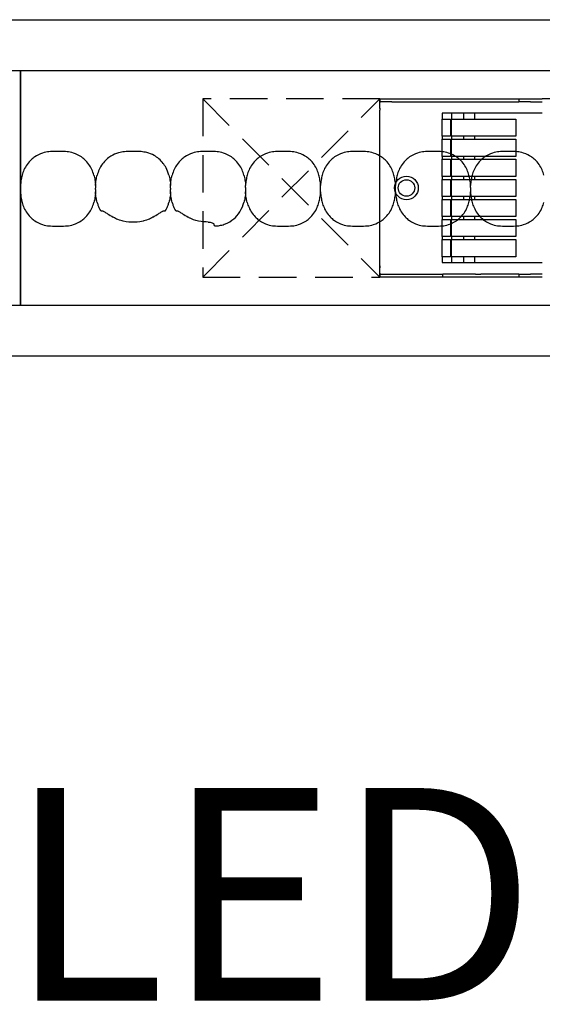
# Model space of a CAD drawing. Units: millimetres. Extents: x -413 to 273940, y 816 to 27732.
# Drawn here: x 2897 to 2985, y 9591 to 9757 of the extents above; entities that cross this region are included whole.
import ezdxf

# ---------------------------------------------------------------- set-up
doc = ezdxf.new("R2010")
doc.units = ezdxf.units.MM
doc.linetypes.add('hidden', pattern=[9.525, 6.35, -3.175])
for name, color, linetype in [('E-Ballast', 253, 'Continuous'), ('E-Gear', 7, 'Continuous'), ('E-Unit', 30, 'Continuous'), ('M-Metal-Plate', 7, 'Continuous'), ('M-Text-Description', 40, 'Continuous')]:
    doc.layers.add(name, color=color, linetype=linetype)
doc.layers.add('E0-Gear', color=253, linetype='hidden', plot=False)
doc.styles.add('T_18', font='arial.ttf', dxfattribs={"height": 1.8})

# ---------------------------------------------------------------- blocks, each defined once
blk = doc.blocks.new('SLD75 ledline lens')
at = {"layer": 'M-Metal-Plate', "color": 111}
for p, q in [((-127.15, 0.39), (-127.15, 0.31)), ((-114.45, 0.35), (-114.45, 0.39)), ((-101.75, 0.1), (-101.75, 0.39)), ((-89.05, 0.35), (-89.05, 0.39)), ((-76.35, 0.35), (-76.35, 0.39)), ((-63.65, 0.1), (-63.65, 0.39)), ((-127.15, -0.65), (-127.15, -0.68)), ((-114.45, -0.68), (-114.45, -0.6)), ((-101.75, -0.68), (-101.75, -0.65)), ((-89.05, -0.68), (-89.05, -0.4)), ((-76.35, -0.68), (-76.35, -0.4)), ((-63.65, -0.68), (-63.65, -0.65))]:
    blk.add_line(p, q, dxfattribs=at)
blk.add_lwpolyline([(-139.84, -19.85), (139.84, -19.85), (139.84, 19.85), (-139.84, 19.85)], close=True, dxfattribs=at)
for points, knots in [([(-127.43, 2.18), (-127.61, 2.82), (-127.88, 3.43), (-128.71, 4.63), (-129.22, 5.03), (-129.96, 5.54), (-130.4, 5.76), (-131.27, 6.03), (-131.63, 6.09), (-132.33, 6.17), (-132.74, 6.17), (-134.25, 6.17), (-134.66, 6.17), (-135.36, 6.1), (-135.72, 6.04), (-136.59, 5.76), (-137.03, 5.54), (-137.77, 5.03), (-138.28, 4.63), (-139.17, 3.36), (-139.42, 2.72), (-139.56, 2.18)], [0.000001, 0.000001, 0.000001, 0.000001, 0.199512, 0.199512, 0.437468, 0.437468, 0.73493, 0.73493, 0.988839, 0.988839, 1.313244, 1.313244, 1.636713, 1.636713, 1.892083, 1.892083, 2.190898, 2.190898, 2.435926, 2.435926, 2.672495, 2.672495, 2.672495, 2.672495]), ([(-114.73, 2.18), (-115, 3.14), (-115.39, 3.77), (-116.13, 4.73), (-116.66, 5.17), (-117.61, 5.71), (-118.03, 5.88), (-118.79, 6.07), (-119.11, 6.12), (-119.77, 6.17), (-120.12, 6.17), (-121.52, 6.17), (-121.9, 6.17), (-122.59, 6.11), (-122.91, 6.05), (-123.7, 5.84), (-124.14, 5.64), (-125.04, 5.08), (-125.54, 4.65), (-126.43, 3.44), (-126.7, 2.78), (-126.86, 2.18)], [0.000001, 0.000001, 0.000001, 0.000001, 0.298538, 0.298538, 0.73272, 0.73272, 1.032511, 1.032511, 1.255511, 1.255511, 1.471536, 1.471536, 1.702365, 1.702365, 1.916929, 1.916929, 2.229223, 2.229223, 2.595979, 2.595979, 2.994348, 2.994348, 2.994348, 2.994348]), ([(-102.03, 2.18), (-102.18, 2.71), (-102.42, 3.36), (-103.31, 4.63), (-103.82, 5.03), (-104.56, 5.54), (-105, 5.76), (-105.87, 6.03), (-106.23, 6.09), (-106.93, 6.17), (-107.34, 6.17), (-108.85, 6.17), (-109.26, 6.17), (-109.96, 6.1), (-110.32, 6.04), (-111.19, 5.76), (-111.63, 5.54), (-112.37, 5.04), (-112.88, 4.63), (-113.72, 3.43), (-113.99, 2.82), (-114.17, 2.17)], [0, 0, 0, 0, 0.165329, 0.165329, 0.337842, 0.337842, 0.552995, 0.552995, 0.736669, 0.736669, 0.971137, 0.971137, 1.204962, 1.204962, 1.389639, 1.389639, 1.605721, 1.605721, 1.780024, 1.780024, 1.926279, 1.926279, 1.926279, 1.926279]), ([(-89.33, 2.18), (-89.48, 2.71), (-89.72, 3.35), (-90.59, 4.6), (-91.08, 5), (-91.84, 5.53), (-92.28, 5.75), (-93.16, 6.03), (-93.52, 6.09), (-94.22, 6.17), (-94.63, 6.17), (-96.16, 6.17), (-96.57, 6.17), (-97.27, 6.09), (-97.63, 6.03), (-98.51, 5.75), (-98.95, 5.53), (-99.68, 5.02), (-100.18, 4.62), (-101.07, 3.35), (-101.32, 2.71), (-101.46, 2.18)], [0, 0, 0, 0, 0.163818, 0.163818, 0.329577, 0.329577, 0.524895, 0.524895, 0.69172, 0.69172, 0.90587, 0.90587, 1.119647, 1.119647, 1.286993, 1.286993, 1.482728, 1.482728, 1.637549, 1.637549, 1.785536, 1.785536, 1.785536, 1.785536]), ([(-76.63, 2.18), (-76.78, 2.71), (-77.02, 3.35), (-77.89, 4.6), (-78.38, 5), (-79.14, 5.53), (-79.58, 5.75), (-80.46, 6.03), (-80.82, 6.09), (-81.52, 6.17), (-81.93, 6.17), (-83.46, 6.17), (-83.87, 6.17), (-84.57, 6.09), (-84.93, 6.03), (-85.81, 5.75), (-86.25, 5.53), (-86.98, 5.02), (-87.48, 4.62), (-88.37, 3.35), (-88.62, 2.71), (-88.76, 2.18)], [0, 0, 0, 0, 0.163818, 0.163818, 0.329577, 0.329577, 0.524895, 0.524895, 0.69172, 0.69172, 0.90587, 0.90587, 1.119647, 1.119647, 1.286993, 1.286993, 1.482728, 1.482728, 1.637549, 1.637549, 1.785536, 1.785536, 1.785536, 1.785536]), ([(-63.93, 2.18), (-64.08, 2.71), (-64.32, 3.35), (-65.19, 4.6), (-65.68, 5), (-66.44, 5.53), (-66.88, 5.75), (-67.76, 6.03), (-68.12, 6.09), (-68.82, 6.17), (-69.23, 6.17), (-70.76, 6.17), (-71.17, 6.17), (-71.87, 6.09), (-72.23, 6.03), (-73.11, 5.75), (-73.55, 5.53), (-74.28, 5.02), (-74.78, 4.62), (-75.67, 3.35), (-75.92, 2.71), (-76.06, 2.18)], [0, 0, 0, 0, 0.163818, 0.163818, 0.329577, 0.329577, 0.524895, 0.524895, 0.69172, 0.69172, 0.90587, 0.90587, 1.119647, 1.119647, 1.286993, 1.286993, 1.482728, 1.482728, 1.637549, 1.637549, 1.785536, 1.785536, 1.785536, 1.785536]), ([(-51.23, 2.18), (-51.38, 2.71), (-51.62, 3.35), (-52.49, 4.6), (-52.98, 5), (-53.74, 5.53), (-54.18, 5.75), (-55.06, 6.03), (-55.42, 6.09), (-56.12, 6.17), (-56.53, 6.17), (-58.06, 6.17), (-58.47, 6.17), (-59.17, 6.09), (-59.53, 6.03), (-60.41, 5.75), (-60.85, 5.53), (-61.58, 5.02), (-62.08, 4.62), (-62.97, 3.35), (-63.22, 2.71), (-63.36, 2.18)], [0, 0, 0, 0, 0.163818, 0.163818, 0.329577, 0.329577, 0.524895, 0.524895, 0.69172, 0.69172, 0.90587, 0.90587, 1.119647, 1.119647, 1.286993, 1.286993, 1.482728, 1.482728, 1.637549, 1.637549, 1.785536, 1.785536, 1.785536, 1.785536]), ([(-139.56, 2.18), (-139.65, 1.86), (-139.81, 1.1), (-139.86, 0.31), (-139.86, -0.61), (-139.81, -1.4), (-139.65, -2.16), (-139.56, -2.48)], [0, 0, 0, 0, 0.215896, 0.5, 0.5, 0.784104, 1, 1, 1, 1]), ([(-127.43, 2.18), (-127.35, 1.9), (-127.29, 1.61), (-127.19, 1.01), (-127.16, 0.7), (-127.15, 0.39)], [-0.1823366, -0.1823366, -0.1823366, -0.1823366, -0.093465, -0.093465, -0.0000034, -0.0000034, -0.0000034, -0.0000034]), ([(-127.15, 0.39), (-127.13, 0.7), (-127.1, 1.01), (-127, 1.61), (-126.94, 1.9), (-126.86, 2.18)], [-0.1820451, -0.1820451, -0.1820451, -0.1820451, -0.0887312, -0.0887312, 0, 0, 0, 0]), ([(-114.73, 2.18), (-114.65, 1.9), (-114.59, 1.61), (-114.49, 1.01), (-114.46, 0.7), (-114.45, 0.39)], [-0.1823365, -0.1823365, -0.1823365, -0.1823365, -0.0934649, -0.0934649, -0.0000034, -0.0000034, -0.0000034, -0.0000034]), ([(-114.45, 0.39), (-114.43, 0.7), (-114.4, 1.01), (-114.31, 1.6), (-114.25, 1.89), (-114.17, 2.17)], [-0.1810405, -0.1810405, -0.1810405, -0.1810405, -0.0882543, -0.0882543, 0, 0, 0, 0]), ([(-102.03, 2.18), (-101.95, 1.9), (-101.89, 1.61), (-101.79, 1.01), (-101.76, 0.7), (-101.75, 0.39)], [-0.1823331, -0.1823331, -0.1823331, -0.1823331, -0.0934614, -0.0934614, 0, 0, 0, 0]), ([(-101.46, 2.18), (-101.54, 1.9), (-101.6, 1.61), (-101.7, 1.01), (-101.73, 0.7), (-101.75, 0.39)], [0, 0, 0, 0, 0.0887238, 0.0887238, 0.182045, 0.182045, 0.182045, 0.182045]), ([(-89.05, 0.39), (-89.06, 0.7), (-89.09, 1.01), (-89.19, 1.61), (-89.25, 1.9), (-89.33, 2.18)], [0, 0, 0, 0, 0.093469, 0.093469, 0.1823333, 0.1823333, 0.1823333, 0.1823333]), ([(-88.76, 2.18), (-88.84, 1.9), (-88.9, 1.61), (-89, 1.01), (-89.03, 0.7), (-89.05, 0.39)], [0, 0, 0, 0, 0.0887238, 0.0887238, 0.1820451, 0.1820451, 0.1820451, 0.1820451]), ([(-76.35, 0.39), (-76.36, 0.7), (-76.39, 1.01), (-76.49, 1.61), (-76.55, 1.9), (-76.63, 2.18)], [0, 0, 0, 0, 0.093469, 0.093469, 0.1823333, 0.1823333, 0.1823333, 0.1823333]), ([(-76.06, 2.18), (-76.14, 1.9), (-76.2, 1.61), (-76.3, 1.01), (-76.33, 0.7), (-76.35, 0.39)], [0, 0, 0, 0, 0.0887238, 0.0887238, 0.1820451, 0.1820451, 0.1820451, 0.1820451]), ([(-63.65, 0.39), (-63.66, 0.7), (-63.69, 1.01), (-63.79, 1.61), (-63.85, 1.9), (-63.93, 2.18)], [0, 0, 0, 0, 0.093469, 0.093469, 0.1823333, 0.1823333, 0.1823333, 0.1823333]), ([(-63.36, 2.18), (-63.44, 1.9), (-63.5, 1.61), (-63.6, 1.01), (-63.63, 0.7), (-63.65, 0.39)], [0, 0, 0, 0, 0.0887238, 0.0887238, 0.1820451, 0.1820451, 0.1820451, 0.1820451]), ([(-127.15, 0.31), (-127.15, 0.26), (-127.15, 0.21), (-127.15, 0.1), (-127.15, 0.04), (-127.15, -0.02)], [-0.03769417, -0.03769417, -0.03769417, -0.03769417, -0.01817678, -0.01817678, -0.00008499, -0.00008499, -0.00008499, -0.00008499]), ([(-114.45, -0.02), (-114.45, 0.05), (-114.45, 0.12), (-114.45, 0.22), (-114.45, 0.26), (-114.45, 0.31), (-114.45, 0.33), (-114.45, 0.35)], [-0.04233038, -0.04233038, -0.04233038, -0.04233038, -0.02111814, -0.02111814, -0.00919018, -0.00919018, -0.00000177, -0.00000177, -0.00000177, -0.00000177]), ([(-101.75, 0.1), (-101.75, 0.08), (-101.75, 0.06), (-101.75, 0.01), (-101.75, -0.01), (-101.75, -0.03)], [0.00025886, 0.00025886, 0.00025886, 0.00025886, 0.00714301, 0.00714301, 0.01402567, 0.01402567, 0.01402567, 0.01402567]), ([(-89.05, 0.02), (-89.05, 0.06), (-89.05, 0.09), (-89.05, 0.13), (-89.05, 0.16), (-89.05, 0.18), (-89.05, 0.21), (-89.05, 0.24), (-89.05, 0.26), (-89.05, 0.29), (-89.05, 0.31), (-89.05, 0.33), (-89.05, 0.35)], [0, 0, 0, 0, 0.281286, 0.281286, 0.281286, 0.500755, 0.500755, 0.500755, 0.745731, 0.745731, 0.745731, 1, 1, 1, 1]), ([(-89.05, -0.26), (-89.05, -0.21), (-89.05, -0.12), (-89.05, -0.02), (-89.05, 0.02)], [0, 0, 0, 0, 0.4999815, 0.9999989, 0.9999989, 0.9999989, 0.9999989]), ([(-76.35, 0.02), (-76.35, 0.09), (-76.35, 0.15), (-76.35, 0.24), (-76.35, 0.27), (-76.35, 0.31), (-76.35, 0.34), (-76.35, 0.35)], [-0.03812109, -0.03812109, -0.03812109, -0.03812109, -0.0190747, -0.0190747, -0.00862762, -0.00862762, -0.00000159, -0.00000159, -0.00000159, -0.00000159]), ([(-76.35, -0.26), (-76.35, -0.21), (-76.35, -0.17), (-76.35, -0.07), (-76.35, -0.02), (-76.35, 0.02)], [-0.02855384, -0.02855384, -0.02855384, -0.02855384, -0.01429694, -0.01429694, -0.00000782, -0.00000782, -0.00000782, -0.00000782]), ([(-63.65, 0.1), (-63.65, 0.08), (-63.65, 0.06), (-63.65, 0.01), (-63.65, -0.01), (-63.65, -0.03)], [0.00025886, 0.00025886, 0.00025886, 0.00025886, 0.00714301, 0.00714301, 0.01402567, 0.01402567, 0.01402567, 0.01402567]), ([(-127.15, -0.68), (-127.16, -0.99), (-127.19, -1.3), (-127.29, -1.9), (-127.35, -2.19), (-127.43, -2.48)], [-0.1820451, -0.1820451, -0.1820451, -0.1820451, -0.0887312, -0.0887312, 0, 0, 0, 0]), ([(-127.15, -0.27), (-127.15, -0.23), (-127.15, -0.19), (-127.15, -0.11), (-127.15, -0.06), (-127.15, -0.02)], [0.00005297, 0.00005297, 0.00005297, 0.00005297, 0.01254229, 0.01254229, 0.02502773, 0.02502773, 0.02502773, 0.02502773]), ([(-127.15, -0.27), (-127.15, -0.34), (-127.15, -0.41), (-127.15, -0.51), (-127.15, -0.55), (-127.15, -0.6), (-127.15, -0.63), (-127.15, -0.65)], [-0.04233038, -0.04233038, -0.04233038, -0.04233038, -0.02111814, -0.02111814, -0.00919018, -0.00919018, -0.00000177, -0.00000177, -0.00000177, -0.00000177]), ([(-126.86, -2.48), (-126.94, -2.19), (-127, -1.9), (-127.1, -1.3), (-127.13, -0.99), (-127.15, -0.68)], [-0.1823365, -0.1823365, -0.1823365, -0.1823365, -0.0934649, -0.0934649, -0.0000034, -0.0000034, -0.0000034, -0.0000034]), ([(-114.45, -0.68), (-114.46, -0.99), (-114.49, -1.3), (-114.59, -1.9), (-114.65, -2.19), (-114.73, -2.48)], [-0.1820451, -0.1820451, -0.1820451, -0.1820451, -0.0887312, -0.0887312, 0, 0, 0, 0]), ([(-114.45, -0.02), (-114.45, -0.06), (-114.45, -0.1), (-114.45, -0.19), (-114.45, -0.23), (-114.45, -0.27)], [0.000053, 0.000053, 0.000053, 0.000053, 0.01254233, 0.01254233, 0.02502776, 0.02502776, 0.02502776, 0.02502776]), ([(-114.45, -0.6), (-114.45, -0.56), (-114.45, -0.51), (-114.45, -0.39), (-114.45, -0.33), (-114.45, -0.27)], [-0.03769417, -0.03769417, -0.03769417, -0.03769417, -0.01817677, -0.01817677, -0.00008499, -0.00008499, -0.00008499, -0.00008499]), ([(-114.16, -2.48), (-114.24, -2.19), (-114.3, -1.9), (-114.4, -1.3), (-114.43, -0.99), (-114.45, -0.68)], [-0.1823332, -0.1823332, -0.1823332, -0.1823332, -0.0934615, -0.0934615, 0, 0, 0, 0]), ([(-101.75, -0.68), (-101.76, -0.99), (-101.79, -1.3), (-101.89, -1.9), (-101.95, -2.19), (-102.03, -2.48)], [-0.1820451, -0.1820451, -0.1820451, -0.1820451, -0.0887313, -0.0887313, 0, 0, 0, 0]), ([(-101.75, -0.03), (-101.75, -0.08), (-101.75, -0.17), (-101.75, -0.27), (-101.75, -0.32)], [0, 0, 0, 0, 0.4999813, 0.9997111, 0.9997111, 0.9997111, 0.9997111]), ([(-101.75, -0.32), (-101.75, -0.38), (-101.75, -0.44), (-101.75, -0.53), (-101.75, -0.56), (-101.75, -0.61), (-101.75, -0.63), (-101.75, -0.65)], [0, 0, 0, 0, 0.01931763, 0.01931763, 0.02995625, 0.02995625, 0.03866512, 0.03866512, 0.03866512, 0.03866512]), ([(-101.46, -2.48), (-101.54, -2.19), (-101.6, -1.9), (-101.7, -1.3), (-101.73, -0.99), (-101.75, -0.68)], [-0.1823332, -0.1823332, -0.1823332, -0.1823332, -0.0934615, -0.0934615, 0, 0, 0, 0]), ([(-89.33, -2.48), (-89.25, -2.19), (-89.19, -1.9), (-89.09, -1.3), (-89.06, -0.99), (-89.05, -0.68)], [0, 0, 0, 0, 0.0887238, 0.0887238, 0.1820451, 0.1820451, 0.1820451, 0.1820451]), ([(-89.05, -0.4), (-89.05, -0.37), (-89.05, -0.35), (-89.05, -0.31), (-89.05, -0.28), (-89.05, -0.26)], [0.00025877, 0.00025877, 0.00025877, 0.00025877, 0.00714584, 0.00714584, 0.01403145, 0.01403145, 0.01403145, 0.01403145]), ([(-89.05, -0.68), (-89.03, -0.99), (-89, -1.3), (-88.9, -1.9), (-88.84, -2.19), (-88.76, -2.48)], [0, 0, 0, 0, 0.093469, 0.093469, 0.1823333, 0.1823333, 0.1823333, 0.1823333]), ([(-76.63, -2.48), (-76.55, -2.19), (-76.49, -1.9), (-76.39, -1.3), (-76.36, -0.99), (-76.35, -0.68)], [0, 0, 0, 0, 0.0887238, 0.0887238, 0.1820451, 0.1820451, 0.1820451, 0.1820451]), ([(-76.35, -0.4), (-76.35, -0.37), (-76.35, -0.35), (-76.35, -0.31), (-76.35, -0.28), (-76.35, -0.26)], [-0.01380733, -0.01380733, -0.01380733, -0.01380733, -0.00691857, -0.00691857, -0.00003104, -0.00003104, -0.00003104, -0.00003104]), ([(-76.35, -0.68), (-76.33, -0.99), (-76.3, -1.3), (-76.2, -1.9), (-76.14, -2.19), (-76.06, -2.48)], [0, 0, 0, 0, 0.093469, 0.093469, 0.1823333, 0.1823333, 0.1823333, 0.1823333]), ([(-63.93, -2.48), (-63.85, -2.19), (-63.79, -1.9), (-63.69, -1.3), (-63.66, -0.99), (-63.65, -0.68)], [0, 0, 0, 0, 0.0887238, 0.0887238, 0.1820451, 0.1820451, 0.1820451, 0.1820451]), ([(-63.65, -0.03), (-63.65, -0.08), (-63.65, -0.17), (-63.65, -0.27), (-63.65, -0.32)], [0, 0, 0, 0, 0.4999813, 0.9997111, 0.9997111, 0.9997111, 0.9997111]), ([(-63.65, -0.32), (-63.65, -0.38), (-63.65, -0.44), (-63.65, -0.53), (-63.65, -0.56), (-63.65, -0.61), (-63.65, -0.63), (-63.65, -0.65)], [0, 0, 0, 0, 0.01931763, 0.01931763, 0.02994544, 0.02994544, 0.03866506, 0.03866506, 0.03866506, 0.03866506]), ([(-63.65, -0.68), (-63.63, -0.99), (-63.6, -1.3), (-63.5, -1.9), (-63.44, -2.19), (-63.36, -2.48)], [0, 0, 0, 0, 0.093469, 0.093469, 0.1823333, 0.1823333, 0.1823333, 0.1823333]), ([(-139.56, -2.48), (-139.42, -3.01), (-139.17, -3.65), (-138.28, -4.92), (-137.77, -5.32), (-137.04, -5.83), (-136.6, -6.05), (-135.72, -6.33), (-135.36, -6.39), (-134.66, -6.46), (-134.26, -6.46), (-132.74, -6.46), (-132.33, -6.46), (-131.63, -6.39), (-131.27, -6.33), (-130.4, -6.05), (-129.96, -5.84), (-129.22, -5.32), (-128.72, -4.92), (-127.88, -3.73), (-127.61, -3.12), (-127.43, -2.48)], [0, 0, 0, 0, 0.165329, 0.165329, 0.337842, 0.337842, 0.552995, 0.552995, 0.736669, 0.736669, 0.971137, 0.971137, 1.204962, 1.204962, 1.389639, 1.389639, 1.605721, 1.605721, 1.783138, 1.783138, 1.933365, 1.933365, 1.933365, 1.933365]), ([(-126.86, -2.48), (-126.81, -2.66), (-126.75, -2.85), (-126.61, -3.21), (-126.54, -3.39), (-126.45, -3.56)], [0.000001, 0.000001, 0.000001, 0.000001, 0.0583489, 0.0583489, 0.1166741, 0.1166741, 0.1166741, 0.1166741]), ([(-115.14, -3.56), (-115.05, -3.39), (-114.98, -3.21), (-114.84, -2.85), (-114.78, -2.66), (-114.73, -2.48)], [0.000001, 0.000001, 0.000001, 0.000001, 0.0582051, 0.0582051, 0.116434, 0.116434, 0.116434, 0.116434]), ([(-114.16, -2.48), (-114.11, -2.66), (-114.05, -2.85), (-113.92, -3.21), (-113.84, -3.39), (-113.75, -3.56)], [0.000001, 0.000001, 0.000001, 0.000001, 0.0585151, 0.0585151, 0.1170481, 0.1170481, 0.1170481, 0.1170481]), ([(-106.68, -6.43), (-106.44, -6.41), (-106.2, -6.38), (-105.69, -6.27), (-105.42, -6.19), (-104.62, -5.88), (-104.14, -5.58), (-103.41, -4.96), (-103.04, -4.58), (-102.35, -3.47), (-102.15, -2.92), (-102.03, -2.48)], [0.000001, 0.000001, 0.000001, 0.000001, 0.0733835, 0.0733835, 0.1589553, 0.1589553, 0.3329423, 0.3329423, 0.4564323, 0.4564323, 0.5791405, 0.5791405, 0.5791405, 0.5791405]), ([(-101.46, -2.48), (-101.32, -3), (-101.07, -3.64), (-100.2, -4.89), (-99.71, -5.3), (-98.95, -5.82), (-98.51, -6.04), (-97.64, -6.33), (-97.27, -6.39), (-96.57, -6.46), (-96.16, -6.46), (-94.63, -6.46), (-94.23, -6.46), (-93.52, -6.39), (-93.16, -6.33), (-92.29, -6.05), (-91.85, -5.83), (-91.11, -5.32), (-90.61, -4.92), (-89.72, -3.64), (-89.48, -3), (-89.33, -2.48)], [0, 0, 0, 0, 0.163818, 0.163818, 0.329577, 0.329577, 0.524895, 0.524895, 0.69172, 0.69172, 0.90587, 0.90587, 1.119647, 1.119647, 1.286993, 1.286993, 1.482728, 1.482728, 1.637549, 1.637549, 1.785536, 1.785536, 1.785536, 1.785536]), ([(-88.76, -2.48), (-88.62, -3), (-88.37, -3.64), (-87.5, -4.89), (-87.01, -5.3), (-86.25, -5.82), (-85.81, -6.04), (-84.94, -6.33), (-84.57, -6.39), (-83.87, -6.46), (-83.46, -6.46), (-81.93, -6.46), (-81.53, -6.46), (-80.82, -6.39), (-80.46, -6.33), (-79.59, -6.05), (-79.15, -5.83), (-78.41, -5.32), (-77.91, -4.92), (-77.02, -3.64), (-76.78, -3), (-76.63, -2.48)], [0, 0, 0, 0, 0.163818, 0.163818, 0.329577, 0.329577, 0.524895, 0.524895, 0.69172, 0.69172, 0.90587, 0.90587, 1.119647, 1.119647, 1.286993, 1.286993, 1.482728, 1.482728, 1.637549, 1.637549, 1.785536, 1.785536, 1.785536, 1.785536]), ([(-76.06, -2.48), (-75.92, -3), (-75.67, -3.64), (-74.8, -4.89), (-74.31, -5.3), (-73.55, -5.82), (-73.11, -6.04), (-72.24, -6.33), (-71.87, -6.39), (-71.17, -6.46), (-70.76, -6.46), (-69.23, -6.46), (-68.83, -6.46), (-68.12, -6.39), (-67.76, -6.33), (-66.89, -6.05), (-66.45, -5.83), (-65.71, -5.32), (-65.21, -4.92), (-64.32, -3.64), (-64.08, -3), (-63.93, -2.48)], [0, 0, 0, 0, 0.163818, 0.163818, 0.329577, 0.329577, 0.524895, 0.524895, 0.69172, 0.69172, 0.90587, 0.90587, 1.119647, 1.119647, 1.286993, 1.286993, 1.482728, 1.482728, 1.637549, 1.637549, 1.785536, 1.785536, 1.785536, 1.785536]), ([(-63.36, -2.48), (-63.22, -3), (-62.97, -3.64), (-62.1, -4.89), (-61.61, -5.3), (-60.85, -5.82), (-60.41, -6.04), (-59.54, -6.33), (-59.17, -6.39), (-58.47, -6.46), (-58.06, -6.46), (-56.53, -6.46), (-56.13, -6.46), (-55.42, -6.39), (-55.06, -6.33), (-54.19, -6.05), (-53.75, -5.83), (-53.01, -5.32), (-52.51, -4.92), (-51.62, -3.64), (-51.38, -3), (-51.23, -2.48)], [0, 0, 0, 0, 0.163818, 0.163818, 0.329577, 0.329577, 0.524895, 0.524895, 0.69172, 0.69172, 0.90587, 0.90587, 1.119647, 1.119647, 1.286993, 1.286993, 1.482728, 1.482728, 1.637549, 1.637549, 1.785536, 1.785536, 1.785536, 1.785536]), ([(-126.45, -3.56), (-126.44, -3.58), (-126.43, -3.6), (-126.42, -3.64), (-126.41, -3.66), (-126.4, -3.67)], [-0.01238677, -0.01238677, -0.01238677, -0.01238677, -0.00619319, -0.00619319, 0, 0, 0, 0]), ([(-126.4, -3.67), (-126.38, -3.7), (-126.37, -3.72), (-126.34, -3.76), (-126.33, -3.78), (-126.31, -3.82), (-126.3, -3.83), (-126.28, -3.85), (-126.27, -3.86), (-126.27, -3.86)], [0.000001, 0.000001, 0.000001, 0.000001, 0.00895067, 0.00895067, 0.01793343, 0.01793343, 0.0276043, 0.0276043, 0.03592316, 0.03592316, 0.03592316, 0.03592316]), ([(-125.86, -3.96), (-125.95, -3.95), (-126.04, -3.93), (-126.18, -3.9), (-126.23, -3.88), (-126.27, -3.86)], [0.000001, 0.000001, 0.000001, 0.000001, 0.062947, 0.062947, 0.1231257, 0.1231257, 0.1231257, 0.1231257]), ([(-125.86, -3.96), (-125.8, -3.97), (-125.71, -4.01), (-125.48, -4.13), (-125.3, -4.23), (-124.82, -4.54), (-124.5, -4.75), (-124.15, -4.96)], [-0.2851555, -0.2851555, -0.2851555, -0.2851555, -0.2161709, -0.2161709, -0.1232633, -0.1232633, -0.000001, -0.000001, -0.000001, -0.000001]), ([(-117.45, -4.96), (-117.7, -5.11), (-117.96, -5.24), (-118.58, -5.47), (-118.93, -5.56), (-119.83, -5.78), (-120.43, -5.82), (-120.8, -5.82), (-120.8, -5.82), (-121.16, -5.82), (-121.76, -5.78), (-122.67, -5.56), (-123.02, -5.47), (-123.64, -5.24), (-123.9, -5.11), (-124.15, -4.96)], [0.000001, 0.000001, 0.000001, 0.000001, 0.087213, 0.087213, 0.197145, 0.197145, 0.655365, 0.655365, 0.659531, 0.659531, 1.117828, 1.117828, 1.227687, 1.227687, 1.314837, 1.314837, 1.314837, 1.314837]), ([(-117.45, -4.96), (-117.1, -4.75), (-116.77, -4.54), (-116.29, -4.23), (-116.12, -4.13), (-115.88, -4.01), (-115.8, -3.97), (-115.74, -3.96)], [-0.1662268, -0.1662268, -0.1662268, -0.1662268, -0.0943764, -0.0943764, -0.0402155, -0.0402155, -0.000001, -0.000001, -0.000001, -0.000001]), ([(-115.33, -3.86), (-115.36, -3.88), (-115.42, -3.9), (-115.55, -3.93), (-115.64, -3.95), (-115.74, -3.96)], [0.000001, 0.000001, 0.000001, 0.000001, 0.0607748, 0.0607748, 0.1243489, 0.1243489, 0.1243489, 0.1243489]), ([(-115.33, -3.86), (-115.32, -3.86), (-115.31, -3.85), (-115.28, -3.82), (-115.27, -3.79), (-115.23, -3.73), (-115.21, -3.7), (-115.18, -3.63), (-115.16, -3.6), (-115.14, -3.56)], [0.000001, 0.000001, 0.000001, 0.000001, 0.0108024, 0.0108024, 0.0242325, 0.0242325, 0.03669578, 0.03669578, 0.04835459, 0.04835459, 0.04835459, 0.04835459]), ([(-113.75, -3.56), (-113.74, -3.6), (-113.72, -3.63), (-113.68, -3.7), (-113.66, -3.73), (-113.63, -3.79), (-113.61, -3.82), (-113.58, -3.85), (-113.57, -3.86), (-113.57, -3.86)], [0.000001, 0.000001, 0.000001, 0.000001, 0.01122322, 0.01122322, 0.02422731, 0.02422731, 0.03718511, 0.03718511, 0.04854483, 0.04854483, 0.04854483, 0.04854483]), ([(-113.16, -3.96), (-113.25, -3.95), (-113.34, -3.93), (-113.48, -3.9), (-113.53, -3.88), (-113.57, -3.86)], [0.000001, 0.000001, 0.000001, 0.000001, 0.0629469, 0.0629469, 0.1231257, 0.1231257, 0.1231257, 0.1231257]), ([(-113.16, -3.96), (-113.09, -3.97), (-113.01, -4.01), (-112.77, -4.13), (-112.6, -4.24), (-112.12, -4.54), (-111.8, -4.75), (-111.45, -4.96)], [-0.2851654, -0.2851654, -0.2851654, -0.2851654, -0.2138398, -0.2138398, -0.1232639, -0.1232639, -0.000001, -0.000001, -0.000001, -0.000001]), ([(-111.12, -5.14), (-111.17, -5.11), (-111.23, -5.08), (-111.34, -5.02), (-111.39, -4.99), (-111.45, -4.96)], [0.000001, 0.000001, 0.000001, 0.000001, 0.0186251, 0.0186251, 0.03724232, 0.03724232, 0.03724232, 0.03724232]), ([(-108.08, -5.77), (-108.52, -5.77), (-109.11, -5.73), (-110.38, -5.47), (-110.83, -5.28), (-111.12, -5.14)], [0.000001, 0.000001, 0.000001, 0.000001, 0.1307863, 0.1307863, 0.2732165, 0.2732165, 0.2732165, 0.2732165]), ([(-108.08, -5.77), (-108.02, -5.77), (-107.96, -5.78), (-107.83, -5.79), (-107.77, -5.79), (-107.59, -5.83), (-107.48, -5.86), (-107.3, -5.94), (-107.22, -5.98), (-107.12, -6.07), (-107.09, -6.12), (-107.08, -6.16)], [-0.1545771, -0.1545771, -0.1545771, -0.1545771, -0.136166, -0.136166, -0.1159606, -0.1159606, -0.0771929, -0.0771929, -0.0358491, -0.0358491, -0.000001, -0.000001, -0.000001, -0.000001]), ([(-106.98, -6.43), (-107, -6.4), (-107.02, -6.37), (-107.05, -6.28), (-107.07, -6.22), (-107.08, -6.16)], [0.000001, 0.000001, 0.000001, 0.000001, 0.0604505, 0.0604505, 0.1202952, 0.1202952, 0.1202952, 0.1202952]), ([(-106.98, -6.43), (-106.98, -6.43), (-106.98, -6.43), (-106.96, -6.43), (-106.96, -6.44), (-106.93, -6.44), (-106.91, -6.44), (-106.86, -6.44), (-106.83, -6.44), (-106.78, -6.44), (-106.76, -6.44), (-106.73, -6.44), (-106.7, -6.43), (-106.68, -6.43)], [0.000001, 0.000001, 0.000001, 0.000001, 0.00677909, 0.00677909, 0.0124474, 0.0124474, 0.02232662, 0.02232662, 0.03267409, 0.03267409, 0.03827109, 0.03827109, 0.0446538, 0.0446538, 0.0446538, 0.0446538])]:
    blk.add_open_spline(points, degree=3, knots=knots, dxfattribs=at)
blk = doc.blocks.new('1011750')
at = {"layer": 'M-Metal-Plate'}
blk.add_lwpolyline([(-420, 28.5), (420, 28.5), (420, -28.5), (-420, -28.5)], close=True, dxfattribs=at)
blk = doc.blocks.new('*U87')
at = {"layer": 'E-Ballast'}
for p, q in [((392, 15.1), (394, 15.1)), ((394, 15.1), (396, 15.1)), ((396, 14.6), (396, 15.1)), ((396, 15.1), (402.42, 15.1)), ((402.42, 15.1), (403.29, 15.1)), ((403.29, 15.1), (408.83, 15.1)), ((408.83, 15.1), (417.5, 15.1)), ((408.83, 15.1), (408.83, 14.6)), ((417.5, 15.1), (419.5, 15.1)), ((419.5, 14.6), (419.5, 15.1)), ((392, 14.6), (394, 14.6)), ((396, 14.6), (394, 14.6)), ((396, 14.6), (402.42, 14.6)), ((403.29, 14.6), (402.42, 14.6)), ((403.29, 14.6), (408.83, 14.6)), ((417.5, 14.6), (408.83, 14.6)), ((419.5, 14.6), (417.5, 14.6)), ((419.5, 14.45), (419.5, 14.6)), ((419.5, 14.45), (419.5, 13.54)), ((419.5, 13.19), (419.5, 13.54)), ((403.5, 12.65), (392, 12.65)), ((405.35, 12.65), (403.5, 12.65)), ((403.5, 11.65), (403.5, 12.65)), ((405.35, 11.65), (405.35, 12.65)), ((407.35, 12.65), (405.35, 12.65)), ((408.93, 12.65), (407.35, 12.65)), ((407.35, 11.65), (407.35, 12.65)), ((408.93, 11.65), (408.93, 12.65)), ((419.5, 13.19), (419.5, -13.19)), ((396.5, 11.65), (403.5, 11.65)), ((396.5, 8.75), (396.5, 11.65)), ((403.5, 11.65), (405.35, 11.65)), ((405.35, 11.65), (407.35, 11.65)), ((407.35, 11.65), (407.35, 8.75)), ((407.54, 8.75), (407.54, 11.65)), ((407.54, 11.65), (408.93, 11.65)), ((408.93, 11.65), (408.93, 8.75)), ((403.5, 8.75), (396.5, 8.75)), ((403.5, 8.25), (403.5, 8.75)), ((405.35, 8.75), (403.5, 8.75)), ((405.35, 8.25), (405.35, 8.75)), ((407.35, 8.75), (405.35, 8.75)), ((407.35, 8.25), (407.35, 8.75)), ((408.93, 8.75), (407.54, 8.75)), ((408.93, 8.25), (408.93, 8.75)), ((396.5, 8.25), (403.5, 8.25)), ((396.5, 5.35), (396.5, 8.25)), ((403.5, 8.25), (405.35, 8.25)), ((405.35, 8.25), (407.35, 8.25)), ((407.35, 8.25), (407.35, 5.35)), ((407.54, 5.35), (407.54, 8.25)), ((407.54, 8.25), (408.93, 8.25)), ((408.93, 8.25), (408.93, 5.35)), ((403.5, 5.35), (396.5, 5.35)), ((403.5, 4.85), (403.5, 5.35)), ((405.35, 5.35), (403.5, 5.35)), ((405.35, 4.85), (405.35, 5.35)), ((407.35, 5.35), (405.35, 5.35)), ((407.35, 4.85), (407.35, 5.35)), ((408.93, 5.35), (407.54, 5.35)), ((408.93, 4.85), (408.93, 5.35)), ((396.5, 4.85), (403.5, 4.85)), ((396.5, 1.95), (396.5, 4.85)), ((403.5, 4.85), (405.35, 4.85)), ((405.35, 4.85), (407.35, 4.85)), ((407.35, 4.85), (407.35, 1.95)), ((407.54, 1.95), (407.54, 4.85)), ((407.54, 4.85), (408.93, 4.85)), ((408.93, 4.85), (408.93, 1.95)), ((403.5, 1.95), (396.5, 1.95)), ((403.5, 1.45), (403.5, 1.95)), ((405.35, 1.95), (403.5, 1.95)), ((405.35, 1.45), (405.35, 1.95)), ((407.35, 1.95), (405.35, 1.95)), ((407.35, 1.45), (407.35, 1.95)), ((408.93, 1.95), (407.54, 1.95)), ((408.93, 1.45), (408.93, 1.95)), ((396.5, 1.45), (403.5, 1.45)), ((396.5, -1.45), (396.5, 1.45)), ((403.5, 1.45), (405.35, 1.45)), ((405.35, 1.45), (407.35, 1.45)), ((407.35, 1.45), (407.35, -1.45)), ((407.54, -1.45), (407.54, 1.45)), ((407.54, 1.45), (408.93, 1.45)), ((408.93, 1.45), (408.93, -1.45)), ((403.5, -1.45), (396.5, -1.45)), ((403.5, -1.95), (403.5, -1.45)), ((405.35, -1.45), (403.5, -1.45)), ((405.35, -1.95), (405.35, -1.45)), ((407.35, -1.45), (405.35, -1.45)), ((407.35, -1.95), (407.35, -1.45)), ((408.93, -1.45), (407.54, -1.45)), ((408.93, -1.95), (408.93, -1.45)), ((396.5, -1.95), (403.5, -1.95)), ((396.5, -4.85), (396.5, -1.95)), ((403.5, -1.95), (405.35, -1.95)), ((405.35, -1.95), (407.35, -1.95)), ((407.35, -1.95), (407.35, -4.85)), ((407.54, -4.85), (407.54, -1.95)), ((407.54, -1.95), (408.93, -1.95)), ((408.93, -1.95), (408.93, -4.85)), ((403.5, -4.85), (396.5, -4.85)), ((403.5, -5.35), (403.5, -4.85)), ((405.35, -4.85), (403.5, -4.85)), ((405.35, -5.35), (405.35, -4.85)), ((407.35, -4.85), (405.35, -4.85)), ((407.35, -5.35), (407.35, -4.85)), ((408.93, -4.85), (407.54, -4.85)), ((408.93, -5.35), (408.93, -4.85)), ((396.5, -5.35), (403.5, -5.35)), ((396.5, -8.25), (396.5, -5.35)), ((403.5, -5.35), (405.35, -5.35)), ((405.35, -5.35), (407.35, -5.35)), ((407.35, -5.35), (407.35, -8.25)), ((407.54, -8.25), (407.54, -5.35)), ((407.54, -5.35), (408.93, -5.35)), ((408.93, -5.35), (408.93, -8.25)), ((403.5, -8.25), (396.5, -8.25)), ((403.5, -8.75), (403.5, -8.25)), ((405.35, -8.25), (403.5, -8.25)), ((405.35, -8.75), (405.35, -8.25)), ((407.35, -8.25), (405.35, -8.25)), ((407.35, -8.75), (407.35, -8.25)), ((408.93, -8.25), (407.54, -8.25)), ((408.93, -8.75), (408.93, -8.25)), ((396.5, -8.75), (403.5, -8.75)), ((396.5, -11.65), (396.5, -8.75)), ((403.5, -8.75), (405.35, -8.75)), ((405.35, -8.75), (407.35, -8.75)), ((407.35, -8.75), (407.35, -11.65)), ((407.54, -11.65), (407.54, -8.75)), ((407.54, -8.75), (408.93, -8.75)), ((408.93, -8.75), (408.93, -11.65)), ((403.5, -11.65), (396.5, -11.65)), ((403.5, -12.65), (403.5, -11.65)), ((405.35, -11.65), (403.5, -11.65)), ((405.35, -12.65), (405.35, -11.65)), ((407.35, -11.65), (405.35, -11.65)), ((407.35, -12.65), (407.35, -11.65)), ((408.93, -11.65), (407.54, -11.65)), ((408.93, -12.65), (408.93, -11.65)), ((392, -12.65), (403.5, -12.65)), ((403.5, -12.65), (405.35, -12.65)), ((405.35, -12.65), (407.35, -12.65)), ((407.35, -12.65), (408.93, -12.65)), ((419.5, -13.54), (419.5, -13.19)), ((394, -14.6), (392, -14.6)), ((394, -14.6), (396, -14.6)), ((396, -15.1), (396, -14.6)), ((417.5, -14.6), (396, -14.6)), ((417.5, -14.6), (419.5, -14.6)), ((419.5, -13.54), (419.5, -14.45)), ((419.5, -14.6), (419.5, -14.45)), ((419.5, -15.1), (419.5, -14.6)), ((23, -15.1), (392, -15.1)), ((394, -15.1), (392, -15.1)), ((396, -15.1), (394, -15.1)), ((417.5, -15.1), (396, -15.1)), ((419.5, -15.1), (417.5, -15.1))]:
    blk.add_line(p, q, dxfattribs=at)
for radius in [2, 1.4]:
    blk.add_circle((415, 0), radius, dxfattribs=at)
at = {"layer": 'E0-Gear'}
for p, q in [((449.5, -15.1), (419.5, 15.1)), ((449.5, 15.1), (419.5, -15.1))]:
    blk.add_line(p, q, dxfattribs=at)
blk.add_lwpolyline([(419.5, -15.1), (449.5, -15.1), (449.5, 15.1), (419.5, 15.1)], close=True, dxfattribs=at)
blk = doc.blocks.new('*U97')
at = {"layer": 'E-Gear', "rotation": 180}
blk.add_blockref('*U87', (760.5, 0), dxfattribs=at)
at = {"layer": 'M-Metal-Plate'}
for name, p in [('1011750', (420, 0)), ('SLD75 ledline lens', (140.32, 0)), ('SLD75 ledline lens', (420, 0))]:
    blk.add_blockref(name, p, dxfattribs=at)
at = {"layer": 'M-Text-Description', "insert": (420, -124.29), "char_height": 36, "width": 16035.2057, "attachment_point": 5, "style": 'T_18'}
blk.add_mtext('3x LEDLINE 3000K', dxfattribs=at)

msp = doc.modelspace()

# ---------------------------------------------------------------- block references
at = {"layer": 'E-Unit'}
msp.add_blockref('*U97', (2616.68, 9728.85), dxfattribs=at)

doc.saveas('drawing.dxf')
